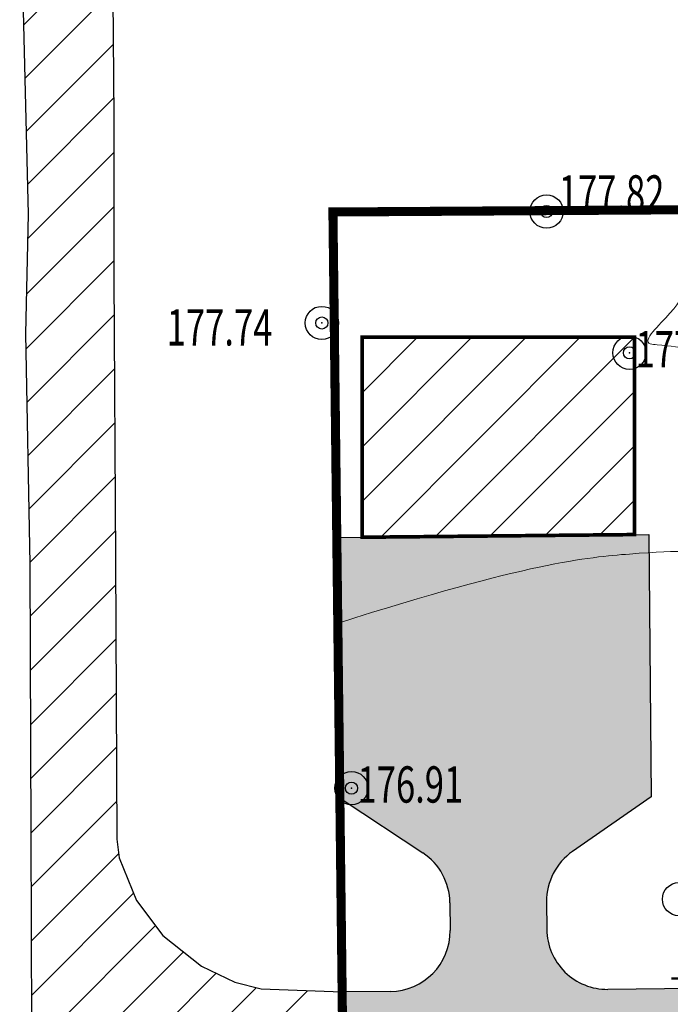
# Model space of a CAD drawing. Extents: x 1308043 to 1313133, y 483960 to 484762.
# Drawn here: x 1310719 to 1310773, y 484531 to 484613 of the extents above; entities that cross this region are included whole.
import ezdxf

# ---------------------------------------------------------------- set-up
doc = ezdxf.new("R2010")
doc.units = 0
doc.header["$PDMODE"] = 32
doc.header["$PDSIZE"] = 2.75
doc.linetypes.add('DASHED', pattern=[3, 2, -1])
for name, color, linetype in [('10', 7, 'CONTINUOUS'), ('CentrPik', 7, 'CONTINUOUS'), ('Goriz', 32, 'CONTINUOUS'), ('OtmPik', 7, 'CONTINUOUS'), ('Граница', 5, 'CONTINUOUS'), ('Дома', 7, 'CONTINUOUS'), ('Рамка', 7, 'CONTINUOUS'), ('Существующая_дорога', 8, 'CONTINUOUS'), ('Транспорт', 8, 'CONTINUOUS')]:
    doc.layers.add(name, color=color, linetype=linetype)
doc.styles.add('Simplex', font='Simplex.shx', dxfattribs={"width": 0.7, "oblique": 18.5, "height": 20})

# ---------------------------------------------------------------- blocks, each defined once
blk = doc.blocks.new('топо и тц')
at = {"layer": '10', "color": 7, "const_width": 0.2, "flags": 128}
blk.add_lwpolyline([(1311535.721, 484535.823), (1311534.625, 484516.414), (1311490.148, 484516.012), (1311462.727, 484515.74)], dxfattribs=at)

msp = doc.modelspace()

# ---------------------------------------------------------------- hatches: boundary and pattern name
at = {"layer": 'Дома'}
h = msp.add_hatch(dxfattribs=at)
h.set_pattern_fill('ANSI31', color=256, style=0)
h.paths.add_polyline_path([(1310770.15666, 484585.04218, -0.74720135), (1310769.237, 484585.314, -0.74720135), (1310770.15666, 484585.58582), (1310770.15666, 484586.59589), (1310747.61304, 484586.59589), (1310747.61379, 484570.06423), (1310770.15666, 484570.28596)])
at = {"layer": 'Существующая_дорога'}
h = msp.add_hatch(dxfattribs=at)
h.set_pattern_fill('ANSI31', color=256, style=0)
h.paths.add_polyline_path([(1310962.15241, 484695.20049), (1310958.82217, 484702.47438), (1310905.47259, 484678.04904), (1310788.32988, 484633.88648, -0.10546419), (1310786.26734, 484633.57398), (1310646.02456, 484641.96797, -0.28972231), (1310641.68557, 484645.09047), (1310606.59241, 484732.19049), (1310597.31697, 484728.45336), (1310628.84433, 484650.20352, -0.5516145), (1310623.8942, 484643.34472), (1310616.93799, 484643.78021, 0.07219107), (1310616.07905, 484643.70995), (1310541.40271, 484626.56003), (1310476.53263, 484611.85362), (1310431.81373, 484602.30427), (1310417.91093, 484596.98371), (1310312.46782, 484539.78322), (1310280.34504, 484521.09073), (1310283.19129, 484512.87404), (1310296.22995, 484520.64906, -0.00136888), (1310296.25351, 484520.66302), (1310320.32755, 484534.92928, -0.01895776), (1310320.65361, 484535.12251), (1310421.26241, 484589.70049), (1310434.09241, 484594.61049), (1310478.25241, 484604.04049), (1310543.18241, 484618.76049), (1310617.16241, 484635.75049), (1310647.35241, 484633.86049), (1310716.46148, 484629.73087, -0.38971678), (1310719.28162, 484626.81021), (1310720.023, 484596.766), (1310719.795, 484586.882), (1310720.149, 484567.856), (1310720.222, 484545.58), (1310720.399, 484505.025), (1310720.544, 484473.313), (1310720.482, 484460.202), (1310720.973, 484440.131), (1310721.21122, 484415.67851), (1310716.97278, 484408.31244), (1310710.28929, 484405.6957), (1310690.75339, 484405.52434), (1310672.08616, 484405.26496), (1310657.8691, 484405.25094), (1310640.50458, 484405.07682), (1310623.1442, 484404.86823), (1310605.68754, 484404.744), (1310605.95753, 484403.38262), (1310582.6855, 484403.34246), (1310570.66053, 484403.23763), (1310543.51044, 484402.8338), (1310532.39012, 484402.28068), (1310532.19687, 484396.25271), (1310525.04649, 484375.53351), (1310513.63435, 484352.01514), (1310520.31442, 484352.01389), (1310529.73831, 484371.52371), (1310540.28717, 484393.0021), (1310543.2771, 484396.69881), (1310569.82148, 484398.2905), (1310586.13706, 484397.98374), (1310600.8866, 484397.59878), (1310623.22747, 484397.9269), (1310640.48416, 484398.05991), (1310658.28739, 484398.21223), (1310672.74892, 484398.3171), (1310690.63177, 484398.56911), (1310709.64846, 484398.71183), (1310728.63161, 484398.754), (1310728.46639, 484412.53456), (1310728.215, 484425.787), (1310728.217, 484443.463), (1310728.08, 484456.086), (1310729.384, 484458.565), (1310730.88364, 484460.04596), (1310730.86915, 484464.06415), (1310728.526, 484470.053), (1310727.747, 484472.997), (1310727.393, 484507.403), (1310727.918, 484515.787), (1310729.212, 484519.01), (1310733.621, 484523.145), (1310736.92547, 484525.15464), (1310746.04611, 484525.29551), (1310745.9615, 484532.47833), (1310739.258, 484532.729), (1310737.076, 484533.281), (1310734.33, 484534.625), (1310731.129, 484537.135), (1310728.959, 484540.048), (1310727.507, 484543.566), (1310727.314, 484545.117), (1310727.223, 484568.27), (1310727.079, 484591.648), (1310727.062, 484596.82), (1310727.074, 484603.148), (1310727.061, 484604.777), (1310726.88371, 484626.26598, -0.43187909), (1310730.0386, 484629.28673), (1310789.199, 484626.81102, 0.09956311), (1310791.14657, 484627.11862), (1310908.11039, 484670.49385), (1310926.5102, 484678.88221)])
at = {"layer": 'Транспорт'}
msp.add_hatch(color=256, dxfattribs=at).paths.add_polyline_path([(1310790.74016, 484597.23937), (1310786.24022, 484597.21077), (1310786.84395, 484536.38149, -0.4142352), (1310783.3786, 484532.84693), (1310767.9464, 484532.6949, -0.41421807), (1310762.89739, 484537.64548), (1310762.87487, 484539.93469, -0.24890013), (1310765.0314, 484544.09678), (1310771.5401, 484548.5962), (1310771.32665, 484570.29746), (1310745.82789, 484570.04667), (1310746.04133, 484548.34541), (1310752.63728, 484543.97487, -0.24890013), (1310754.87526, 484539.85601), (1310754.89778, 484537.56653, -0.41420906), (1310749.94727, 484532.51759), (1310745.9615, 484532.47833), (1310746.04611, 484525.29551), (1310783.94768, 484525.66888, -0.41419192), (1310787.48199, 484522.20379), (1310788.00915, 484469.08899, -0.41726293), (1310783.00702, 484464.03937), (1310730.86915, 484464.06415), (1310730.88364, 484460.04596), (1310792.12683, 484460.01114), (1310792.13973, 484462.10327), (1310821.40123, 484462.11801), (1310821.49155, 484476.76985), (1310806.68755, 484476.76239), (1310806.62628, 484466.82346), (1310795.01011, 484466.79397, -0.4120521), (1310792.00264, 484469.76418), (1310791.4818, 484522.24267, -0.4142352), (1310794.94715, 484525.77724), (1310809.49378, 484525.92054, -0.41621578), (1310813.02825, 484522.43128), (1310813.04632, 484516.44415), (1310826.02984, 484516.56765), (1310826.02014, 484522.61203, -0.4118005), (1310829.48566, 484526.11748), (1310830.27705, 484526.12528, -0.41593306), (1310835.32627, 484521.14544), (1310835.36535, 484511.33546), (1310842.2083, 484511.40287), (1310842.27552, 484526.24348), (1310856.88987, 484526.38744), (1310856.82197, 484533.27939), (1310791.38325, 484532.44413)])

# ---------------------------------------------------------------- linework, layer by layer
at = {"layer": 'CentrPik', "linetype": 'Continuous'}
for centre in [(1310762.878, 484596.987), (1310744.279, 484587.775), (1310769.737, 484585.314), (1310746.735, 484549.329)]:
    msp.add_circle(centre, 0.5, dxfattribs=at)
for p in [(1310762.878, 484596.987, 177.817), (1310744.279, 484587.775, 177.74), (1310769.737, 484585.314, 177.938), (1310746.735, 484549.329, 176.914), (1310773.83, 484540.149, 176.729)]:
    msp.add_point(p, dxfattribs=at)
at = {"layer": 'Goriz', "lineweight": 13}
for points, knots in [([(1310783.93312, 484584.29091, 178), (1310783.92075, 484584.28785, 178), (1310782.96016, 484584.05677, 178), (1310780.903, 484584.87181, 178), (1310777.97525, 484585.09159, 178), (1310774.93227, 484585.54178, 178), (1310772.94975, 484585.92329, 178), (1310770.45637, 484586.08147, 178), (1310773.67743, 484588.84742, 178), (1310774.55126, 484591.02896, 178), (1310776.05849, 484593.16001, 178), (1310777.35188, 484595.20648, 178), (1310778.09732, 484596.30331, 178), (1310778.75992, 484597.11342, 178)], [9.83531508, 9.83531508, 9.83531508, 9.83531508, 9.87445599, 12.87456865, 15.87468131, 18.87479398, 21.87405822, 22.43663266, 25.43706096, 28.43694713, 31.43653527, 32.79293676, 35.69554502, 35.69554502, 35.69554502, 35.69554502]), ([(1310781.34806, 484560.23535, 177), (1310781.185, 484560.82518, 177), (1310780.95811, 484561.65592, 177), (1310780.5088, 484563.4669, 177), (1310779.7705, 484564.73649, 177), (1310779.02456, 484566.85637, 177), (1310777.5688, 484567.43312, 177), (1310775.99915, 484569.00264, 177), (1310773.041, 484569.02498, 177), (1310761.22975, 484567.9562, 177), (1310745.58684, 484562.94371, 177)], [14.17237725, 14.17237725, 14.17237725, 14.17237725, 16.00909061, 16.75599489, 19.75587022, 20.39179867, 23.39173, 23.92787364, 26.92825028, 29.21462444, 29.21462444, 29.21462444, 29.21462444])]:
    msp.add_open_spline(points, degree=3, knots=knots, dxfattribs=at)
at = {"layer": 'Граница', "color": 6, "linetype": 'DASHED', "ltscale": 3, "const_width": 0.75}
msp.add_lwpolyline([(1310218.28, 484224.63), (1310473.28, 484224.69), (1310473.29985, 484294.46), (1310487.58, 484294.36), (1310502.66672, 484294.36), (1310541.2717, 484294.36), (1310541.14, 484352.01), (1310541.36, 484395.61), (1310591.29, 484396.45), (1310611.29, 484396.79), (1310626.74, 484397.05), (1310661.58, 484397.64), (1310731.11, 484398.81), (1310730.66, 484522.05), (1310746.09, 484521.57), (1310745.36, 484583.54), (1310745.2, 484596.95), (1310790.84, 484597.24)], dxfattribs=at)
at = {"layer": 'Дома', "const_width": 0.3}
msp.add_lwpolyline([(1310747.61379, 484570.06423), (1310770.15666, 484570.28596), (1310770.15666, 484586.59589), (1310747.61304, 484586.59589), (1310747.61379, 484570.06423)], dxfattribs=at)
at = {"layer": 'Существующая_дорога', "color": 0}
for p, q in [((1310720.023, 484596.766), (1310719.28162, 484626.81021)), ((1310726.88371, 484626.26598), (1310727.061, 484604.777)), ((1310727.061, 484604.777), (1310727.074, 484603.148)), ((1310727.074, 484603.148), (1310727.062, 484596.82)), ((1310719.795, 484586.882), (1310720.023, 484596.766)), ((1310727.062, 484596.82), (1310727.079, 484591.648)), ((1310727.079, 484591.648), (1310727.223, 484568.27)), ((1310720.149, 484567.856), (1310719.795, 484586.882)), ((1310727.223, 484568.27), (1310727.314, 484545.117)), ((1310720.222, 484545.58), (1310720.149, 484567.856)), ((1310720.399, 484505.025), (1310720.222, 484545.58)), ((1310727.314, 484545.117), (1310727.507, 484543.566)), ((1310727.507, 484543.566), (1310728.959, 484540.048)), ((1310728.959, 484540.048), (1310731.129, 484537.135)), ((1310731.129, 484537.135), (1310734.33, 484534.625)), ((1310734.33, 484534.625), (1310737.076, 484533.281)), ((1310737.076, 484533.281), (1310739.258, 484532.729)), ((1310739.258, 484532.729), (1310745.9615, 484532.47833)), ((1310746.04611, 484525.29551), (1310745.9615, 484532.47833))]:
    msp.add_line(p, q, dxfattribs=at)
at = {"layer": 'Транспорт'}
for p, q in [((1310745.82789, 484570.04667), (1310771.32665, 484570.29746)), ((1310745.82789, 484570.04667), (1310746.04133, 484548.34541)), ((1310771.32665, 484570.29746), (1310771.5401, 484548.5962)), ((1310746.04133, 484548.34541), (1310752.63728, 484543.97487)), ((1310771.5401, 484548.5962), (1310765.0314, 484544.09678)), ((1310754.87526, 484539.85601), (1310754.89778, 484537.56653)), ((1310762.87487, 484539.93469), (1310762.89739, 484537.64548)), ((1310749.94727, 484532.51759), (1310745.9615, 484532.47833)), ((1310783.3786, 484532.84693), (1310767.9464, 484532.6949))]:
    msp.add_line(p, q, dxfattribs=at)
for centre, start, end in [((1310749.8755, 484539.80683), 0.5635264, 56.471196), ((1310767.87463, 484539.98387), 124.6558569, 180.5635264), ((1310749.89802, 484537.51735), 270.5644073, 0.5635264), ((1310767.89714, 484537.69466), 180.5635264, 270.5644073)]:
    msp.add_arc(centre, 5, start, end, dxfattribs=at)

# ---------------------------------------------------------------- block references
at = {"layer": 'Рамка'}
msp.add_blockref('топо и тц', (-689.54025, 17.85181), dxfattribs=at)

# ---------------------------------------------------------------- texts
at = {"layer": 'OtmPik', "linetype": 'Continuous', "style": 'Simplex', "oblique": 18.5, "width": 0.7}
for s, p in [('177.82', (1310763.88028, 484596.98351)), ('177.74', (1310731.44313, 484585.9128)), ('177.94', (1310770.237, 484584.114)), ('176.91', (1310747.235, 484548.129))]:
    msp.add_text(s, height=3, dxfattribs=at).set_placement(p)

doc.saveas('drawing.dxf')
